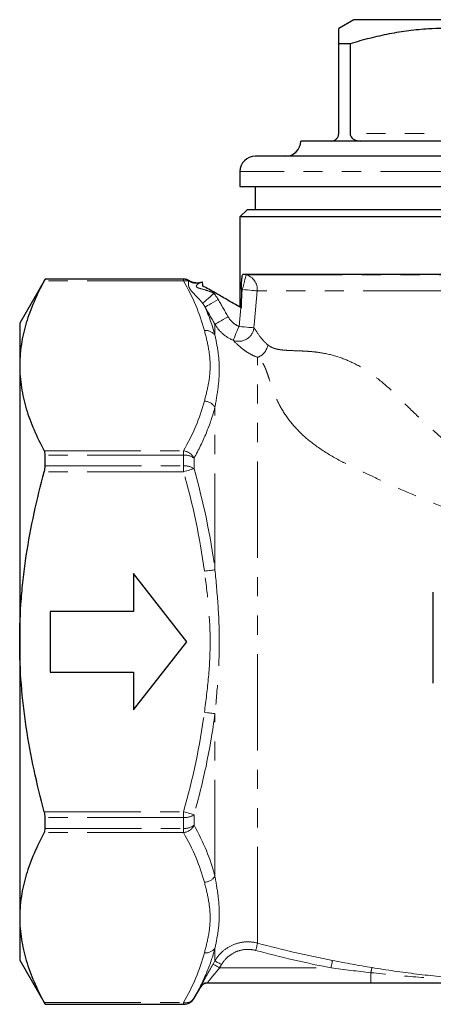
# Model space of a CAD drawing. Units: millimetres. Extents: x 31 to 397, y 94 to 257.
# Drawn here: x 116 to 143, y 192 to 257 of the extents above; entities that cross this region are included whole.
import ezdxf

# ---------------------------------------------------------------- set-up
doc = ezdxf.new("R2010")
doc.units = ezdxf.units.MM
doc.linetypes.add('PHANTOM', pattern=[12.7, 6.35, -1.27, 1.27, -1.27, 1.27, -1.27])

msp = doc.modelspace()

# ---------------------------------------------------------------- linework, layer by layer
at = {"color": 7, "linetype": 'Continuous', "lineweight": 25}
for p, q in [((137.821, 257.018), (136.821, 256.441)), ((163.821, 257.018), (137.821, 257.018)), ((137.572, 255.43), (136.821, 255.43)), ((136.821, 249.518), (136.821, 255.43)), ((137.572, 255.43), (137.572, 249.518)), ((167.321, 249.018), (134.321, 249.018)), ((170.321, 248.018), (131.321, 248.018)), ((130.321, 247.018), (130.321, 246.018)), ((130.321, 246.018), (150.821, 246.018)), ((131.321, 246.018), (131.321, 244.518)), ((130.821, 244.518), (130.321, 244.018)), ((130.821, 244.518), (150.821, 244.518)), ((130.321, 244.018), (130.321, 238.074)), ((150.821, 244.018), (130.321, 244.018)), ((130.536, 240.25), (171.106, 240.25)), ((117.496, 239.918), (115.821, 237.018)), ((126.609, 239.918), (117.496, 239.918)), ((117.496, 239.915), (117.496, 239.918)), ((127.745, 239.703), (127.843, 239.742)), ((130.419, 239.247), (130.419, 238.636)), ((115.821, 237.018), (115.821, 234.205)), ((115.821, 234.205), (115.821, 216.018)), ((117.496, 227.612), (117.496, 228.321)), ((126.821, 216.018), (123.321, 220.518)), ((123.321, 220.518), (123.321, 218.018)), ((143.045, 213.288), (143.045, 219.288)), ((123.321, 218.018), (117.821, 218.018)), ((117.821, 218.018), (117.821, 214.018)), ((115.821, 216.018), (115.821, 197.831)), ((123.321, 211.518), (126.821, 216.018)), ((117.821, 214.018), (123.321, 214.018)), ((123.321, 214.018), (123.321, 211.518)), ((117.496, 203.715), (117.496, 204.424)), ((115.821, 197.831), (115.821, 195.018)), ((115.821, 195.018), (117.496, 192.118)), ((138.936, 193.518), (128.165, 193.518)), ((127.302, 192.518), (127.734, 193.267)), ((117.496, 192.118), (117.496, 192.122)), ((117.496, 192.118), (126.609, 192.118))]:
    msp.add_line(p, q, dxfattribs=at)
at = {"color": 8, "linetype": 'PHANTOM', "lineweight": 18}
for p, q in [((150.07, 249.518), (137.572, 249.518)), ((171.321, 247.018), (130.321, 247.018)), ((130.536, 240.25), (130.728, 240.199)), ((130.728, 240.199), (170.915, 240.199)), ((126.609, 239.807), (117.439, 239.807)), ((117.496, 239.915), (126.609, 239.915)), ((126.609, 239.915), (126.609, 239.918)), ((126.609, 239.807), (126.609, 239.915)), ((128.696, 239.008), (128.603, 238.971)), ((130.472, 239.233), (130.419, 239.247)), ((130.419, 238.636), (130.472, 239.233)), ((170.185, 239.146), (131.457, 239.146)), ((130.257, 236.798), (130.367, 238.048)), ((128.671, 236.221), (128.671, 236.943)), ((131.481, 196.15), (131.481, 234.761)), ((128.671, 220.76), (128.671, 231.478)), ((117.439, 228.602), (126.609, 228.602)), ((126.609, 228.321), (126.609, 228.602)), ((126.609, 228.321), (117.496, 228.321)), ((126.609, 227.612), (126.609, 228.321)), ((127.302, 228.115), (127.302, 227.418)), ((126.609, 227.224), (117.439, 227.224)), ((117.496, 227.612), (126.609, 227.612)), ((126.609, 227.224), (126.609, 227.612)), ((128.671, 200.558), (128.671, 211.276)), ((117.439, 204.812), (126.609, 204.812)), ((126.609, 204.424), (126.609, 204.812)), ((127.302, 204.618), (127.302, 203.921)), ((126.609, 204.424), (117.496, 204.424)), ((126.609, 203.715), (126.609, 204.424)), ((126.609, 203.434), (117.439, 203.434)), ((117.496, 203.715), (126.609, 203.715)), ((126.609, 203.434), (126.609, 203.715)), ((128.671, 194.982), (128.671, 195.816)), ((128.548, 194.767), (128.671, 194.982)), ((129.104, 194.733), (128.981, 194.518)), ((128.981, 194.518), (136.313, 194.518)), ((138.936, 193.518), (138.936, 194.202)), ((117.439, 192.229), (126.609, 192.229)), ((126.609, 192.122), (117.496, 192.122)), ((126.609, 192.122), (126.609, 192.229)), ((126.609, 192.118), (126.609, 192.122)), ((127.302, 192.521), (127.302, 192.518))]:
    msp.add_line(p, q, dxfattribs=at)
at = {"color": 8, "linetype": 'PHANTOM', "lineweight": 18, "flags": 128}
for points in [[(130.728, 240.199), (130.721, 240.175), (130.706, 240.116), (130.682, 240.024), (130.65, 239.904), (130.611, 239.759), (130.568, 239.595), (130.521, 239.417), (130.472, 239.233)], [(126.947, 239.788), (126.96, 239.793), (126.971, 239.798), (126.98, 239.801), (126.988, 239.804), (126.994, 239.807), (126.999, 239.809), (127.002, 239.81), (127.004, 239.811)], [(128.603, 238.971), (128.474, 238.857), (128.348, 238.746), (128.23, 238.642), (128.124, 238.548), (128.031, 238.467), (127.956, 238.401), (127.9, 238.352), (127.866, 238.321)], [(130.472, 239.233), (130.648, 239.218), (130.819, 239.203), (130.979, 239.189), (131.123, 239.176), (131.246, 239.165), (131.345, 239.156), (131.416, 239.15), (131.457, 239.146)], [(131.457, 239.146), (131.281, 237.154), (131.242, 236.711)], [(128.889, 238.572), (128.726, 238.479), (128.57, 238.389), (128.424, 238.306), (128.295, 238.232), (128.187, 238.17), (128.104, 238.123), (128.049, 238.091), (128.023, 238.076)], [(129.537, 237.438), (129.375, 237.345), (129.219, 237.256), (129.074, 237.173), (128.945, 237.099), (128.837, 237.037), (128.754, 236.99), (128.698, 236.958), (128.671, 236.943)], [(130.257, 236.798), (130.187, 236.633), (130.119, 236.474), (130.056, 236.325), (130, 236.191), (129.951, 236.077), (129.913, 235.986), (129.885, 235.922), (129.87, 235.885)], [(130.257, 236.798), (130.433, 236.782), (130.604, 236.767), (130.764, 236.753), (130.908, 236.74), (131.032, 236.729), (131.13, 236.721), (131.201, 236.714), (131.242, 236.711)], [(127.302, 227.418), (127.249, 227.403), (127.182, 227.384), (127.105, 227.363), (127.018, 227.338), (126.923, 227.312), (126.822, 227.283), (126.717, 227.254), (126.609, 227.224)], [(128.671, 220.76), (128.614, 220.753), (128.545, 220.744), (128.467, 220.734), (128.38, 220.723), (128.286, 220.711), (128.186, 220.698), (128.083, 220.684), (127.978, 220.671)], [(128.671, 211.276), (128.614, 211.283), (128.545, 211.292), (128.467, 211.302), (128.38, 211.313), (128.286, 211.326), (128.186, 211.338), (128.083, 211.352), (127.978, 211.365)], [(127.302, 204.618), (127.249, 204.633), (127.182, 204.652), (127.105, 204.673), (127.018, 204.698), (126.923, 204.724), (126.822, 204.753), (126.717, 204.782), (126.609, 204.812)], [(131.481, 196.15), (131.476, 196.134), (131.468, 196.101), (131.455, 196.055), (131.439, 195.994), (131.42, 195.923), (131.399, 195.844), (131.376, 195.758), (131.352, 195.67)], [(128.548, 194.767), (128.559, 194.76), (128.586, 194.745), (128.627, 194.721), (128.681, 194.69), (128.746, 194.653), (128.819, 194.611), (128.899, 194.565), (128.981, 194.518)], [(128.671, 194.982), (128.683, 194.975), (128.71, 194.96), (128.751, 194.936), (128.805, 194.905), (128.87, 194.868), (128.943, 194.826), (129.022, 194.78), (129.104, 194.733)], [(136.409, 195.007), (136.405, 194.99), (136.399, 194.957), (136.39, 194.91), (136.378, 194.849), (136.363, 194.777), (136.347, 194.695), (136.33, 194.608), (136.313, 194.518)]]:
    msp.add_lwpolyline(points, dxfattribs=at)
at = {"color": 7, "linetype": 'Continuous', "lineweight": 25}
for centre, radius, start, end in [((133.321, 249.018), 1, 270, 0), ((131.321, 247.018), 1, 90, 180), ((126.609, 239.118), 0.8, 60.36398, 90), ((127.5, 240.682), 1, 240.35388, 288.98664), ((128.168, 193.018), 0.5, 90.00007, 150.2174), ((128.165, 193.018), 0.5, 90.00074, 106.99435), ((126.609, 192.918), 0.8, 270, 330)]:
    msp.add_arc(centre, radius, start, end, dxfattribs=at)
at = {"color": 8, "linetype": 'PHANTOM', "lineweight": 18}
for centre, radius, start, end in [((130.462, 239.236), 0.999, 354.84251, 74.57981), ((126.609, 239.114), 0.8, 60.48423, 90.00042), ((126.726, 239.018), 0.798, 74.22916, 98.3905), ((127.424, 240.516), 0.874, 236.58555, 290.71556), ((127.429, 240.518), 0.875, 236.60537, 291.15336), ((127.496, 240.681), 1, 240.46464, 289.19612), ((128.054, 235.772), 0.763, 36.03544, 95.7031), ((130.234, 236.833), 1.015, 248.98371, 353.08844), ((127.932, 230.999), 0.881, 32.98389, 86.99886), ((126.481, 227.683), 0.928, 27.74875, 82.05163), ((126.665, 227.239), 1.083, 53.96116, 92.93565), ((126.667, 226.484), 1.129, 55.77828, 92.92948), ((126.667, 205.552), 1.129, 267.07052, 304.22172), ((126.665, 204.797), 1.083, 267.06435, 306.03884), ((126.481, 204.353), 0.928, 277.94837, 332.25125), ((127.932, 201.038), 0.881, 273.00114, 327.01611), ((128.054, 196.264), 0.763, 264.2969, 323.96456), ((140.694, 193.963), 1.774, 161.18287, 172.27071), ((128.165, 193.018), 0.5, 106.99549, 150.0106), ((126.738, 192.89), 0.674, 259, 326.83086), ((126.609, 192.922), 0.8, 269.99823, 329.99454)]:
    msp.add_arc(centre, radius, start, end, dxfattribs=at)
at = {"color": 7, "linetype": 'Continuous', "lineweight": 25}
for points, knots in [([(136.821, 255.43), (136.821, 255.625), (136.821, 256.017), (136.821, 256.33), (136.821, 256.457), (136.821, 256.432), (136.821, 256.428)], [0, 0, 0, 0, 0.33508, 0.672218, 0.950804, 1, 1, 1, 1]), ([(150.07, 255.43), (149.477, 255.6), (148.291, 255.938), (146.466, 256.279), (144.61, 256.455), (142.923, 256.442), (141.434, 256.3), (140.139, 256.089), (138.85, 255.802), (137.998, 255.554), (137.572, 255.43)], [0, 0, 0, 0, 0.144813, 0.289585, 0.437774, 0.585949, 0.688864, 0.791788, 0.895889, 1, 1, 1, 1]), ([(136.321, 249.018), (136.412, 249.029), (136.53, 249.043), (136.688, 249.17), (136.765, 249.271), (136.809, 249.395), (136.821, 249.469), (136.821, 249.51), (136.821, 249.518)], [0, 0, 0, 0, 0.487977, 0.64016, 0.836511, 0.909203, 0.982596, 1, 1, 1, 1]), ([(137.572, 249.518), (137.574, 249.49), (137.578, 249.428), (137.612, 249.328), (137.692, 249.204), (137.899, 249.049), (138.103, 249.031), (138.246, 249.018)], [0, 0, 0, 0, 0.060454, 0.134757, 0.251377, 0.475631, 1, 1, 1, 1]), ([(130.419, 239.247), (130.419, 239.378), (130.421, 239.506), (130.431, 239.747), (130.438, 239.858), (130.458, 240.046), (130.47, 240.121), (130.5, 240.223), (130.518, 240.25), (130.536, 240.25)], [0, 0, 0, 0, 0.25, 0.25, 0.5, 0.5, 0.75, 0.75, 1, 1, 1, 1]), ([(117.439, 239.807), (116.94, 238.888), (116.532, 237.963), (115.972, 236.096), (115.821, 235.155), (115.821, 234.205)], [0, 0, 0, 0, 0.5, 0.5, 1, 1, 1, 1]), ([(127.883, 239.461), (127.877, 239.552), (127.869, 239.624), (127.855, 239.72), (127.849, 239.745), (127.843, 239.742)], [0, 0, 0, 0, 0.5, 0.5, 1, 1, 1, 1]), ([(128.696, 239.008), (128.552, 239.091), (128.406, 239.174), (128.131, 239.327), (127.999, 239.399), (127.883, 239.461)], [0, 0, 0, 0, 0.5, 0.5, 1, 1, 1, 1]), ([(130.367, 238.048), (130.054, 238.228), (129.741, 238.407), (129.429, 238.587), (129.184, 238.728), (128.94, 238.868), (128.696, 239.008)], [0.003361997, 0.003361997, 0.003361997, 0.003361997, 0.00444441, 0.00444441, 0.00444441, 0.00528928, 0.00528928, 0.00528928, 0.00528928]), ([(115.821, 234.205), (115.821, 233.732), (115.859, 233.256), (116.005, 232.311), (116.114, 231.841), (116.534, 230.441), (116.942, 229.518), (117.439, 228.602)], [0, 0, 0, 0, 0.25, 0.25, 0.5, 0.5, 1, 1, 1, 1]), ([(115.821, 216.018), (115.821, 216.962), (115.858, 217.909), (115.968, 219.332), (116.014, 219.808), (116.123, 220.754), (116.186, 221.225), (116.539, 223.569), (116.946, 225.408), (117.439, 227.224)], [0, 0, 0, 0, 0.25, 0.25, 0.375, 0.375, 0.5, 0.5, 1, 1, 1, 1]), ([(117.439, 204.812), (116.943, 206.64), (116.531, 208.51), (115.971, 212.251), (115.821, 214.13), (115.821, 216.018)], [0, 0, 0, 0, 0.5, 0.5, 1, 1, 1, 1]), ([(117.439, 203.434), (116.94, 202.515), (116.532, 201.59), (115.972, 199.723), (115.821, 198.782), (115.821, 197.831)], [0, 0, 0, 0, 0.5, 0.5, 1, 1, 1, 1]), ([(115.821, 197.831), (115.821, 197.359), (115.859, 196.883), (116.005, 195.938), (116.114, 195.468), (116.534, 194.068), (116.942, 193.144), (117.439, 192.229)], [0, 0, 0, 0, 0.25, 0.25, 0.5, 0.5, 1, 1, 1, 1]), ([(162.707, 193.518), (161.713, 193.518), (160.72, 193.518), (158.736, 193.518), (157.746, 193.518), (155.767, 193.518), (154.777, 193.518), (152.797, 193.518), (151.806, 193.518), (149.82, 193.518), (148.83, 193.518), (146.853, 193.518), (145.865, 193.518), (143.888, 193.518), (142.899, 193.518), (140.918, 193.518), (139.928, 193.518), (138.936, 193.518)], [0, 0, 0, 0, 0.125, 0.125, 0.25, 0.25, 0.375, 0.375, 0.5, 0.5, 0.625, 0.625, 0.75, 0.75, 0.875, 0.875, 1, 1, 1, 1])]:
    msp.add_open_spline(points, degree=3, knots=knots, dxfattribs=at)
for points in [[(117.439, 239.807), (117.476, 239.874), (117.496, 239.912), (117.496, 239.915)], [(130.419, 238.018), (130.419, 238.224), (130.419, 238.43), (130.419, 238.636)], [(130.367, 238.048), (130.384, 238.038), (130.402, 238.028), (130.419, 238.018)], [(117.496, 228.321), (117.496, 228.439), (117.476, 228.535), (117.439, 228.602)], [(117.439, 227.224), (117.476, 227.357), (117.496, 227.491), (117.496, 227.612)], [(117.496, 204.424), (117.496, 204.545), (117.476, 204.679), (117.439, 204.812)], [(117.439, 203.434), (117.476, 203.501), (117.496, 203.597), (117.496, 203.715)], [(117.496, 192.122), (117.496, 192.124), (117.476, 192.162), (117.439, 192.229)]]:
    msp.add_open_spline(points, degree=3, dxfattribs=at)
at = {"color": 8, "linetype": 'PHANTOM', "lineweight": 18}
for points in [[(127.978, 236.531), (127.691, 237.641), (127.213, 238.731), (126.609, 239.807)], [(126.943, 239.786), (126.944, 239.787), (126.946, 239.787), (126.947, 239.788)], [(127.745, 239.703), (127.741, 239.701), (127.737, 239.7), (127.733, 239.698)], [(128.603, 238.971), (128.712, 238.848), (128.807, 238.714), (128.889, 238.572)], [(128.023, 238.076), (127.977, 238.162), (127.924, 238.243), (127.866, 238.321)], [(128.889, 238.572), (129.105, 238.194), (129.321, 237.816), (129.537, 237.438)], [(128.023, 238.076), (128.291, 237.463), (128.511, 236.846), (128.671, 236.221)], [(128.671, 236.943), (128.455, 237.32), (128.239, 237.698), (128.023, 238.076)], [(126.609, 228.602), (127.213, 229.679), (127.691, 230.768), (127.978, 231.878)], [(127.978, 220.671), (127.691, 222.89), (127.213, 225.07), (126.609, 227.224)], [(127.302, 227.418), (127.907, 225.231), (128.385, 223.012), (128.671, 220.76)], [(126.609, 204.812), (127.213, 206.966), (127.691, 209.146), (127.978, 211.365)], [(127.302, 203.921), (127.907, 202.814), (128.385, 201.692), (128.671, 200.558)], [(127.978, 200.158), (127.691, 201.268), (127.213, 202.358), (126.609, 203.434)], [(131.481, 196.15), (133.11, 195.713), (134.753, 195.332), (136.409, 195.007)], [(126.609, 192.229), (127.213, 193.305), (127.691, 194.395), (127.978, 195.505)], [(136.313, 194.518), (134.646, 194.846), (132.992, 195.23), (131.352, 195.67)], [(136.409, 195.007), (137.276, 194.836), (138.144, 194.679), (139.015, 194.535)], [(138.936, 194.202), (138.061, 194.298), (137.186, 194.403), (136.313, 194.518)]]:
    msp.add_open_spline(points, degree=3, dxfattribs=at)
for points, knots in [([(127.866, 238.321), (127.798, 238.41), (127.73, 238.489), (127.595, 238.638), (127.528, 238.708), (127.334, 238.904), (127.213, 239.022), (127.07, 239.196), (127.03, 239.254), (126.968, 239.37), (126.948, 239.428), (126.912, 239.597), (126.921, 239.703), (126.943, 239.786)], [0, 0, 0, 0, 0.125, 0.125, 0.25, 0.25, 0.5, 0.5, 0.625, 0.625, 0.75, 0.75, 1, 1, 1, 1]), ([(127.733, 239.698), (127.678, 239.675), (127.624, 239.646), (127.528, 239.58), (127.483, 239.542), (127.448, 239.478), (127.443, 239.455), (127.455, 239.413), (127.472, 239.394), (127.545, 239.344), (127.614, 239.323), (127.831, 239.26), (127.988, 239.224), (128.303, 239.124), (128.459, 239.064), (128.603, 238.971)], [0, 0, 0, 0, 0.125, 0.125, 0.25, 0.25, 0.3125, 0.3125, 0.375, 0.375, 0.5, 0.5, 0.75, 0.75, 1, 1, 1, 1]), ([(129.87, 235.885), (129.618, 235.991), (129.389, 236.135), (128.979, 236.496), (128.808, 236.706), (128.671, 236.943)], [0, 0, 0, 0, 0.5, 0.5, 1, 1, 1, 1]), ([(129.537, 237.438), (129.619, 237.295), (129.722, 237.168), (129.968, 236.949), (130.105, 236.862), (130.257, 236.798)], [0, 0, 0, 0, 0.5, 0.5, 1, 1, 1, 1]), ([(127.978, 231.878), (128.079, 232.266), (128.176, 232.653), (128.317, 233.432), (128.358, 233.821), (128.357, 234.598), (128.316, 234.985), (128.176, 235.759), (128.078, 236.145), (127.978, 236.531)], [0, 0, 0, 0, 0.25, 0.25, 0.5, 0.5, 0.75, 0.75, 1, 1, 1, 1]), ([(131.242, 236.711), (131.33, 236.568), (131.449, 236.382), (131.753, 235.983), (131.935, 235.765), (132.158, 235.581)], [0, 0, 0, 0, 0.5, 0.5, 1, 1, 1, 1]), ([(128.671, 236.221), (128.748, 235.865), (128.822, 235.501), (128.928, 234.753), (128.958, 234.368), (128.959, 233.577), (128.928, 233.17), (128.822, 232.337), (128.748, 231.912), (128.671, 231.478)], [0, 0, 0, 0, 0.25, 0.25, 0.5, 0.5, 0.75, 0.75, 1, 1, 1, 1]), ([(131.481, 234.761), (131.294, 234.825), (131.121, 234.908), (130.8, 235.093), (130.652, 235.194), (130.248, 235.503), (130.03, 235.715), (129.87, 235.885)], [0, 0, 0, 0, 0.25, 0.25, 0.5, 0.5, 1, 1, 1, 1]), ([(131.481, 234.761), (131.652, 234.824), (131.808, 234.937), (132.046, 235.225), (132.127, 235.4), (132.158, 235.581)], [0, 0, 0, 0, 0.5, 0.5, 1, 1, 1, 1]), ([(132.158, 235.581), (132.186, 235.559), (132.243, 235.514), (132.336, 235.458), (132.437, 235.407), (132.548, 235.363), (132.667, 235.325), (132.858, 235.278), (133.166, 235.237), (133.598, 235.21), (134.091, 235.194), (134.607, 235.174), (135.137, 235.134), (135.874, 235.041), (136.807, 234.818), (137.979, 234.328), (139.141, 233.587), (140.028, 232.841), (140.77, 232.096), (141.366, 231.509), (142.017, 230.885), (142.844, 230.115), (143.826, 229.246), (145.121, 228.198), (146.396, 227.301), (147.803, 226.502), (149.241, 225.959), (150.775, 225.74), (152.313, 225.935), (153.76, 226.464), (155.176, 227.256), (156.46, 228.151), (157.764, 229.202), (158.755, 230.075), (159.587, 230.848), (160.169, 231.405), (160.702, 231.928), (161.079, 232.302), (161.376, 232.598), (161.663, 232.859), (161.995, 233.145), (162.326, 233.41), (162.658, 233.655), (162.989, 233.879), (163.319, 234.084), (163.918, 234.421), (164.82, 234.803), (165.764, 235.035), (166.506, 235.134), (166.985, 235.175), (167.507, 235.197), (168.005, 235.215), (168.48, 235.24), (168.809, 235.283), (169.037, 235.342), (169.205, 235.405), (169.354, 235.482), (169.442, 235.548), (169.484, 235.581)], [0, 0, 0, 0, 0.004829, 0.009846, 0.015056, 0.020464, 0.026075, 0.031891, 0.0461, 0.064735, 0.081344, 0.097825, 0.115245, 0.130136, 0.16227, 0.192038, 0.222591, 0.254645, 0.265046, 0.286991, 0.305243, 0.318927, 0.353834, 0.381723, 0.414619, 0.44209, 0.472162, 0.499164, 0.526255, 0.556289, 0.583829, 0.616815, 0.644867, 0.679946, 0.693789, 0.712042, 0.728025, 0.738817, 0.744433, 0.753757, 0.762938, 0.771991, 0.78093, 0.789771, 0.79853, 0.807222, 0.837293, 0.869696, 0.884926, 0.902267, 0.913844, 0.935524, 0.954041, 0.968208, 0.976814, 0.984972, 0.992695, 1, 1, 1, 1]), ([(170.162, 234.761), (170.134, 234.739), (170.079, 234.695), (170.003, 234.62), (169.93, 234.535), (169.861, 234.441), (169.795, 234.335), (169.711, 234.179), (169.598, 233.902), (169.457, 233.494), (169.304, 233.019), (169.086, 232.399), (168.736, 231.591), (168.088, 230.586), (167.195, 229.614), (166.058, 228.714), (164.958, 228.055), (163.962, 227.562), (163.194, 227.194), (162.383, 226.808), (161.313, 226.311), (159.958, 225.706), (158.244, 225.004), (156.501, 224.377), (154.637, 223.84), (152.734, 223.481), (150.763, 223.354), (148.794, 223.496), (146.9, 223.866), (145.048, 224.408), (143.316, 225.036), (141.614, 225.737), (140.269, 226.339), (139.207, 226.833), (138.399, 227.217), (137.635, 227.585), (136.641, 228.077), (135.544, 228.734), (134.415, 229.631), (133.536, 230.597), (133.013, 231.417), (132.697, 232.077), (132.511, 232.542), (132.347, 233.015), (132.208, 233.44), (132.096, 233.768), (132.018, 233.978), (131.963, 234.107), (131.899, 234.243), (131.819, 234.388), (131.715, 234.534), (131.606, 234.659), (131.522, 234.728), (131.481, 234.761)], [0, 0, 0, 0, 0.004362, 0.008937, 0.013727, 0.018738, 0.023971, 0.029429, 0.040671, 0.05973, 0.076737, 0.090671, 0.121172, 0.15155, 0.180811, 0.210687, 0.241824, 0.255505, 0.273354, 0.289197, 0.30494, 0.337559, 0.368732, 0.402604, 0.433802, 0.468264, 0.500989, 0.533571, 0.56797, 0.599029, 0.632729, 0.663726, 0.696125, 0.711783, 0.72754, 0.745363, 0.759017, 0.79016, 0.819895, 0.84886, 0.878979, 0.893324, 0.909242, 0.922926, 0.940028, 0.953986, 0.96044, 0.965687, 0.970482, 0.978625, 0.986251, 0.993373, 1, 1, 1, 1]), ([(128.671, 231.478), (128.528, 230.911), (128.337, 230.346), (127.875, 229.225), (127.604, 228.668), (127.302, 228.115)], [0, 0, 0, 0, 0.5, 0.5, 1, 1, 1, 1]), ([(127.978, 211.365), (128.079, 212.14), (128.176, 212.916), (128.317, 214.472), (128.358, 215.252), (128.357, 216.805), (128.316, 217.58), (128.176, 219.126), (128.078, 219.899), (127.978, 220.671)], [0, 0, 0, 0, 0.25, 0.25, 0.5, 0.5, 0.75, 0.75, 1, 1, 1, 1]), ([(128.671, 220.76), (128.748, 219.972), (128.822, 219.184), (128.928, 217.606), (128.958, 216.816), (128.959, 215.234), (128.928, 214.44), (128.822, 212.855), (128.748, 212.065), (128.671, 211.276)], [0, 0, 0, 0, 0.25, 0.25, 0.5, 0.5, 0.75, 0.75, 1, 1, 1, 1]), ([(128.671, 211.276), (128.528, 210.15), (128.337, 209.031), (127.875, 206.812), (127.604, 205.712), (127.302, 204.618)], [0, 0, 0, 0, 0.5, 0.5, 1, 1, 1, 1]), ([(128.671, 200.558), (128.748, 200.125), (128.822, 199.701), (128.928, 198.871), (128.958, 198.466), (128.959, 197.675), (128.928, 197.288), (128.822, 196.536), (128.748, 196.171), (128.671, 195.816)], [0, 0, 0, 0, 0.25, 0.25, 0.5, 0.5, 0.75, 0.75, 1, 1, 1, 1]), ([(127.978, 195.505), (128.079, 195.893), (128.176, 196.28), (128.317, 197.059), (128.358, 197.448), (128.357, 198.225), (128.316, 198.612), (128.176, 199.386), (128.078, 199.772), (127.978, 200.158)], [0, 0, 0, 0, 0.25, 0.25, 0.5, 0.5, 0.75, 0.75, 1, 1, 1, 1]), ([(128.671, 194.982), (128.808, 195.22), (128.98, 195.43), (129.392, 195.793), (129.623, 195.937), (130.129, 196.148), (130.395, 196.211), (130.942, 196.248), (131.215, 196.221), (131.481, 196.15)], [0, 0, 0, 0, 0.25, 0.25, 0.5, 0.5, 0.75, 0.75, 1, 1, 1, 1]), ([(128.671, 195.816), (128.528, 195.257), (128.337, 194.702), (127.875, 193.605), (127.604, 193.061), (127.302, 192.521)], [0, 0, 0, 0, 0.5, 0.5, 1, 1, 1, 1]), ([(131.352, 195.67), (131.139, 195.727), (130.92, 195.748), (130.483, 195.718), (130.27, 195.668), (129.865, 195.499), (129.681, 195.383), (129.351, 195.092), (129.214, 194.924), (129.104, 194.733)], [0, 0, 0, 0, 0.25, 0.25, 0.5, 0.5, 0.75, 0.75, 1, 1, 1, 1]), ([(127.732, 193.268), (127.731, 193.268), (127.736, 193.28), (127.757, 193.324), (127.773, 193.356), (127.839, 193.485), (127.902, 193.604), (128.058, 193.893), (128.146, 194.055), (128.341, 194.405), (128.442, 194.584), (128.548, 194.767)], [0, 0, 0, 0, 0.125, 0.125, 0.25, 0.25, 0.5, 0.5, 0.75, 0.75, 1, 1, 1, 1]), ([(128.981, 194.518), (128.882, 194.403), (128.785, 194.29), (128.599, 194.066), (128.511, 193.959), (128.354, 193.765), (128.285, 193.679), (128.188, 193.554), (128.162, 193.518), (128.165, 193.518)], [0, 0, 0, 0, 0.25, 0.25, 0.5, 0.5, 0.75, 0.75, 1, 1, 1, 1]), ([(162.707, 194.202), (161.72, 194.095), (160.731, 194.001), (158.752, 193.839), (157.762, 193.772), (155.78, 193.664), (154.788, 193.623), (152.803, 193.569), (151.81, 193.555), (149.825, 193.555), (148.832, 193.569), (146.849, 193.623), (145.858, 193.664), (143.878, 193.772), (142.888, 193.84), (140.911, 194.001), (139.923, 194.094), (138.936, 194.202)], [0, 0, 0, 0, 0.125, 0.125, 0.25, 0.25, 0.375, 0.375, 0.5, 0.5, 0.625, 0.625, 0.75, 0.75, 0.875, 0.875, 1, 1, 1, 1]), ([(139.015, 194.535), (139.99, 194.375), (140.969, 194.235), (142.933, 193.994), (143.916, 193.894), (145.887, 193.734), (146.874, 193.673), (148.852, 193.592), (149.841, 193.572), (151.82, 193.572), (152.81, 193.593), (154.783, 193.674), (155.768, 193.735), (157.735, 193.895), (158.716, 193.995), (160.675, 194.235), (161.652, 194.375), (162.628, 194.535)], [0, 0, 0, 0, 0.125, 0.125, 0.25, 0.25, 0.375, 0.375, 0.5, 0.5, 0.625, 0.625, 0.75, 0.75, 0.875, 0.875, 1, 1, 1, 1])]:
    msp.add_open_spline(points, degree=3, knots=knots, dxfattribs=at)

doc.saveas('drawing.dxf')
